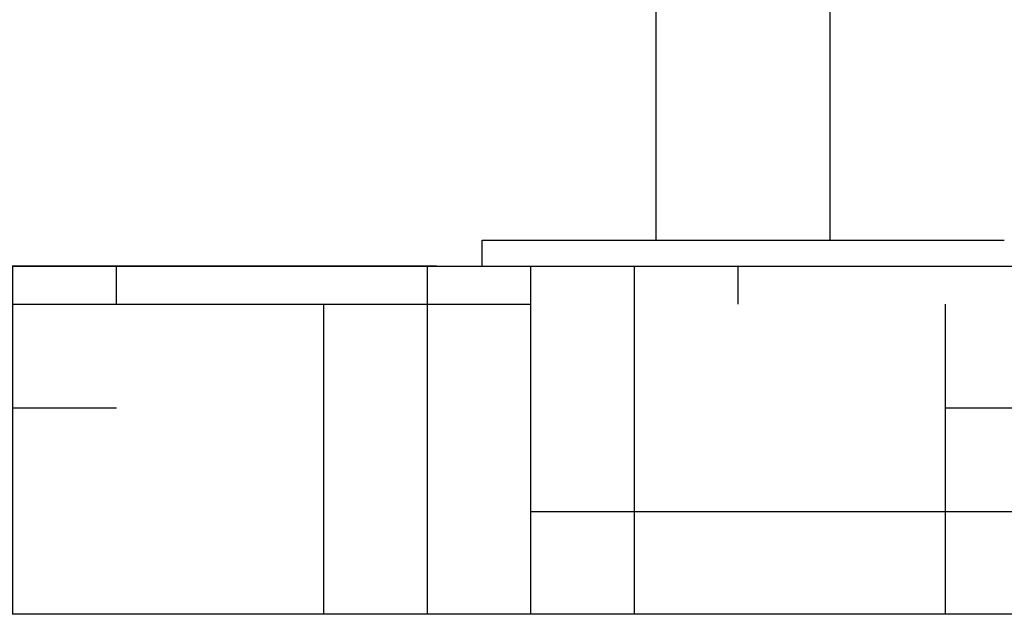
# Model space of a CAD drawing. Extents: x -1724 to 3694, y -3402 to 4094.
# Drawn here: x -1045 to -819, y 1369 to 1506 of the extents above; entities that cross this region are included whole.
import ezdxf

# ---------------------------------------------------------------- set-up
doc = ezdxf.new("R2010")
doc.units = 0
doc.header["$LTSCALE"] = 30.734
doc.header["$MEASUREMENT"] = 0
doc.layers.get('0').update_dxf_attribs({"linetype": 'CONTINUOUS'})
doc.layers.add('COTAS', color=7, linetype='CONTINUOUS')
doc.layers.add('SUELO', color=7, linetype='CONTINUOUS')
doc.styles.add('ARIAL', font='arial.ttf')
doc.dimstyles.new('Diseño_PlanosFabricacion', dxfattribs={"dimscale": 1.05, "dimtxt": 40, "dimasz": 45, "dimexe": 10, "dimexo": 10, "dimgap": 10, "dimtad": 1, "dimtih": 1, "dimtoh": 1, "dimdec": 0, "dimzin": 1, "dimdsep": 46, "dimtxsty": 'ARIAL', "dimcen": 15, "dimadec": 0, "dimazin": 0, "dimtp": 0.05, "dimtm": 0.05, "dimtfac": 1, "dimtdec": 0, "dimtofl": 0, "dimtmove": 0, "dimatfit": 3, "dimfxl": 0, "dimtolj": 1, "dimarcsym": 0})

# ---------------------------------------------------------------- blocks, each defined once
blk = doc.blocks.new('*D11')
at = {"layer": 'COTAS', "color": 0, "lineweight": -2}
for p, q in [((-1005.56, 2645.92), (-1435.3, 2645.92)), ((-1424.8, 2598.67), (-1424.8, 2079.34)), ((-1424.8, 1496.12), (-1424.8, 2015.45)), ((-949.21, 1448.87), (-1435.3, 1448.87))]:
    blk.add_line(p, q, dxfattribs=at)
at = {"layer": 'COTAS', "color": 0}
for points in [[(-1432.68, 2598.67), (-1416.93, 2598.67), (-1424.8, 2645.92)], [(-1432.68, 1496.12), (-1416.93, 1496.12), (-1424.8, 1448.87)]]:
    blk.add_solid(points, dxfattribs=at)
at = {"layer": 'COTAS', "color": 0, "insert": (-1424.8, 2047.39), "char_height": 42, "attachment_point": 5, "style": 'ARIAL'}
blk.add_mtext('\\A1;1197 mm', dxfattribs=at)

msp = doc.modelspace()

# ---------------------------------------------------------------- hatches: boundary and pattern name
at = {"layer": 'SUELO'}
h = msp.add_hatch(dxfattribs=at)
h.set_pattern_fill('HOUND', color=8, scale=15, style=0)
h.set_pattern_definition([(0, (-1118.053, -2941.45), (95.25, 23.8125), [381, -190.5]), (90, (-1118.053, -2941.45), (-23.8125, -95.25), [381, -190.5])])
h.paths.add_polyline_path([(-1594.29, 1448.87), (1487.63, 1448.87), (1487.63, 1368.84), (-1594.29, 1368.84)])

# ---------------------------------------------------------------- linework, layer by layer
for p, q in [((-898.71, 1454.87), (-898.71, 1654.87)), ((-858.71, 1454.87), (-858.71, 1654.87)), ((-938.71, 1448.87), (-938.71, 1454.87)), ((-938.71, 1454.87), (-818.71, 1454.87)), ((-938.71, 1448.87), (-818.71, 1448.87))]:
    msp.add_line(p, q)
at = {"layer": 'SUELO', "color": 8}
msp.add_lwpolyline([(-1594.29, 1448.87), (1487.63, 1448.87), (1487.63, 1368.84), (-1594.29, 1368.84)], close=True, dxfattribs=at)

# ---------------------------------------------------------------- dimensions: what is measured, and where the dimension line sits
at = {"layer": 'COTAS'}
dim = msp.add_linear_dim(base=(-1424.8, 2645.92), p1=(-938.71, 1448.87), p2=(-995.06, 2645.92), angle=90, dimstyle='Diseño_PlanosFabricacion', override={"dimpost": ' mm'}, dxfattribs=at)
dim.commit()
dim.dimension.update_dxf_attribs({"geometry": '*D11', "text_midpoint": (-1424.8, 2047.39)})

doc.saveas('drawing.dxf')
